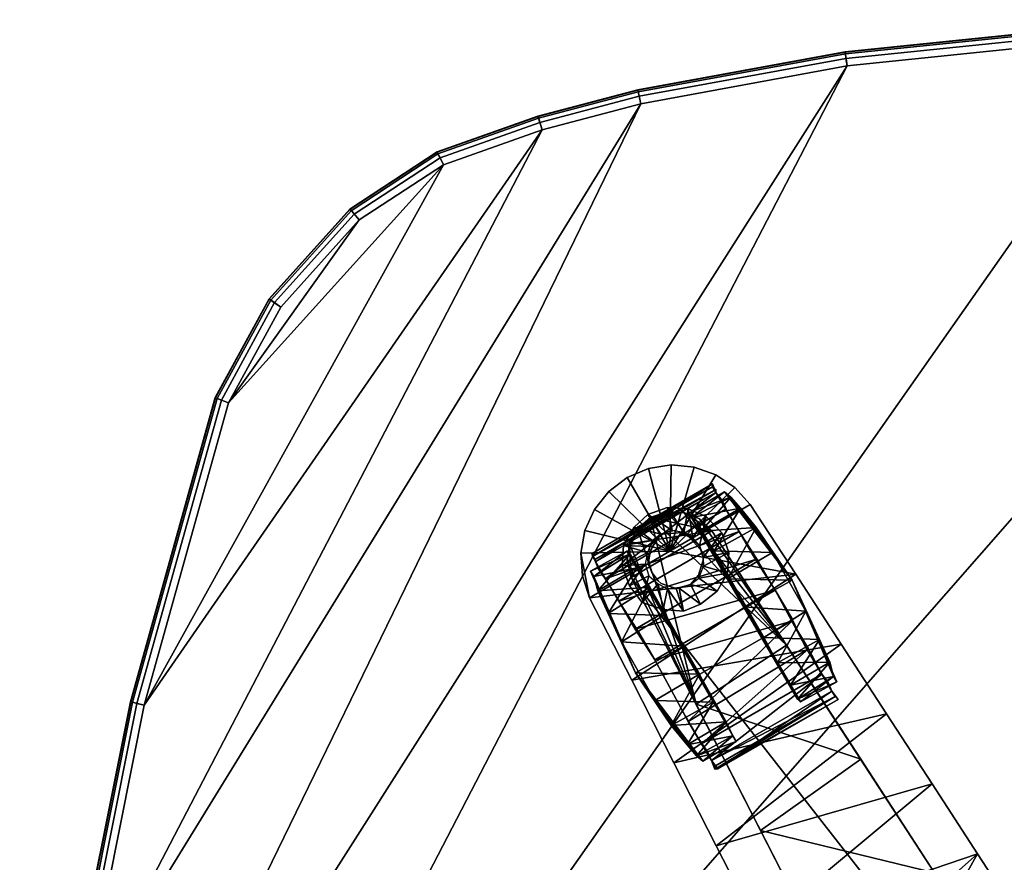
# Model space of a CAD drawing. Units: inches. Extents: x 383 to 556, y 535 to 687.
# Drawn here: x 455 to 465, y 599 to 608 of the extents above; entities that cross this region are included whole.
import ezdxf

# ---------------------------------------------------------------- set-up
doc = ezdxf.new("R2010")
doc.units = ezdxf.units.IN
doc.header["$MEASUREMENT"] = 0
for name, color, linetype in [('A-FURN', 7, 'Continuous'), ('AFUFU-2D-TB-TX', 2, 'Continuous'), ('AFUFU-3D-FD-CA', 2, 'Continuous'), ('AFUFU-3D-FD-ED', 2, 'Continuous'), ('AFUFU-3D-FD-LG', 2, 'Continuous'), ('AFUFU-3D-FD-TP', 2, 'Continuous')]:
    doc.layers.add(name, color=color, linetype=linetype)
doc.styles.get("Standard").update_dxf_attribs({"font": 'arial.ttf'})

# ---------------------------------------------------------------- blocks, each defined once
blk = doc.blocks.new('3_AT1P36A')
at = {"layer": 'AFUFU-2D-TB-TX', "flags": 1}
for tag, height in [('CAPTG', 2.5), ('CAPPN', 0.001), ('CAPMG', 0.001), ('CAPMC', 0.001), ('CAPQT', 0.001), ('CAPDH', 0.001), ('CAPGC', 0.001)]:
    blk.add_attdef(tag, (0, 0), '', height=height, dxfattribs=at)
at = {"layer": 'AFUFU-3D-FD-CA'}
mesh = blk.add_polyface(dxfattribs=at)
corners = [(-10.062, -4.939, 1.375), (-9.314, -6.234, 1.375), (-9.312, -6.265, 1), (-10.062, -4.939, 1), (-10.091, -4.973, 0.938), (-9.403, -6.303, 0.969), (-10.151, -5.008, 0.969), (-9.343, -6.267, 0.938), (-10.151, -5.008, 1), (-9.403, -6.303, 1), (-9.583, -6.41, 2.094), (-9.884, -6.587, 2.25), (-9.644, -6.445, 2), (-9.824, -6.552, 2.344), (-12.288, -6.254, 1), (-11.571, -7.551, 0.969), (-12.319, -6.256, 0.969), (-11.54, -7.549, 1), (-12.38, -6.292, 1.375), (-11.631, -7.587, 1), (-11.631, -7.587, 1.375), (-12.38, -6.292, 1), (-11.6, -7.584, 0.938), (-12.348, -6.29, 0.938), (-11.54, -7.549, 1.75), (-12.288, -6.254, 1.75), (-11.359, -7.442, 2.094), (-12.108, -6.148, 2.094), (-10.818, -7.122, 2.5), (-11.119, -7.3, 2.344), (-10.789, -7.089, 2.406), (-11.059, -7.265, 2.25), (-11.236, -5.617, 2.562), (-10.904, -5.437, 2.5), (-10.936, -5.439, 2.406), (-11.236, -5.617, 2.438), (-11.566, -5.828, 2.5), (-10.488, -6.911, 2.562), (-10.156, -6.732, 2.5), (-11.867, -6.005, 2.344), (-11.299, -7.407, 2), (-11.449, -7.511, 1.719), (-11.54, -7.549, 1.375), (-12.288, -6.254, 1.375), (-12.199, -6.185, 1.719), (-12.048, -6.112, 2), (-11.807, -5.97, 2.25), (-11.537, -5.794, 2.406), (-10.604, -5.259, 2.344), (-10.332, -5.115, 2.094), (-10.488, -6.911, 2.438), (-10.156, -6.732, 2.406), (-9.494, -6.341, 1.719), (-9.403, -6.303, 1.75), (-10.151, -5.008, 1.75), (-10.243, -5.046, 1.719), (-10.392, -5.15, 2), (-10.633, -5.293, 2.25), (-10.151, -5.008, 1.375), (-9.403, -6.303, 1.375)]
mesh.append_faces([[corners[k] for k in face] for face in [(4, 5, 6, 6), (5, 4, 7, 7), (8, 5, 9, 9), (5, 8, 6, 6), (10, 11, 12, 12), (11, 10, 13, 13), (14, 15, 16, 16), (15, 14, 17, 17), (18, 19, 20, 20), (19, 18, 21, 21), (21, 22, 19, 19), (22, 21, 23, 23), (16, 22, 23, 23), (22, 16, 15, 15), (24, 18, 20, 20), (18, 24, 25, 25), (26, 25, 24, 24), (25, 26, 27, 27), (28, 32, 36, 36), (32, 28, 37, 37), (37, 33, 32, 32), (33, 37, 38, 38), (29, 36, 39, 39), (36, 29, 28, 28), (26, 39, 27, 27), (39, 26, 29, 29), (31, 26, 40, 40), (26, 31, 29, 29), (41, 20, 42, 42), (20, 41, 24, 24), (42, 19, 17, 17), (19, 42, 20, 20), (18, 14, 21, 21), (14, 18, 43, 43), (27, 46, 45, 45), (46, 27, 39, 39), (38, 50, 51, 51), (50, 38, 37, 37), (13, 51, 11, 11), (51, 13, 38, 38), (1, 54, 53, 53), (54, 1, 0, 0), (53, 49, 10, 10), (49, 53, 54, 54), (58, 3, 8, 8), (3, 58, 0, 0)]], dxfattribs={"vtx0": -1, "vtx2": -1})
mesh.append_faces([[corners[k] for k in face] for face in [(0, 1, 2, 2), (0, 2, 3, 3), (3, 2, 4, 4), (4, 2, 7, 7), (28, 29, 30, 30), (30, 29, 31, 31), (32, 33, 34, 34), (32, 34, 35, 35), (26, 24, 40, 40), (40, 24, 41, 41), (19, 22, 17, 17), (14, 23, 21, 21), (25, 43, 18, 18), (25, 44, 43, 43), (27, 45, 25, 25), (45, 44, 25, 25), (36, 47, 39, 39), (47, 46, 39, 39), (32, 35, 36, 36), (36, 35, 47, 47), (13, 33, 38, 38), (13, 48, 33, 33), (10, 48, 13, 13), (10, 49, 48, 48), (37, 28, 50, 50), (28, 30, 50, 50), (10, 52, 53, 53), (10, 12, 52, 52), (49, 54, 55, 55), (49, 55, 56, 56), (48, 49, 56, 56), (48, 56, 57, 57), (54, 0, 58, 58), (54, 58, 55, 55), (3, 4, 6, 6), (3, 6, 8, 8), (33, 48, 57, 57), (33, 57, 34, 34), (53, 59, 1, 1), (53, 52, 59, 59), (2, 5, 7, 7), (9, 5, 2, 2), (1, 9, 2, 2), (59, 9, 1, 1)]], dxfattribs={"vtx2": -1})
mesh = blk.add_polyface(dxfattribs=at)
corners = [(-10.727, -5.738, 2.312), (-10.455, -5.593, 2.156), (-11.357, -6.126, 2.312), (-11.057, -5.949, 2.375), (-11.009, -5.288, 2.312), (-11.343, -5.436, 2.125), (-10.706, -5.141, 2.156), (-11.343, -5.436, 2.312), (-11.343, -5.436, 1.906), (-11.343, -5.436, 1.562), (-10.463, -5.03, 1.875), (-10.309, -4.988, 1.562), (-10.249, -4.952, 1.188), (-11.343, -5.436, 1.188), (-11.343, -5.436, 2.375), (-10.309, -4.988, 0.812), (-11.343, -5.436, 0.469), (-10.463, -5.03, 0.5), (-11.343, -5.436, 0.812), (-10.706, -5.141, 0.219), (-11.343, -5.436, 0.062), (-11.009, -5.288, 0.062), (-11.343, -5.436, 0.25), (-10.455, -5.593, 0.25), (-10.727, -5.738, 0.062), (-11.057, -5.949), (-11.343, -5.436), (-11.66, -6.273, 2.156), (-10.063, -5.378, 1.562), (-11.87, -6.413, 1.875), (-10.214, -5.451, 1.875), (-10.034, -5.345, 1.188), (-12.019, -6.517, 1.562), (-11.87, -6.413, 0.5), (-11.66, -6.273, 0.25), (-11.357, -6.126, 0.062), (-12.019, -6.517, 0.812), (-10.214, -5.451, 0.5), (-10.063, -5.378, 0.812), (-12.082, -6.522, 1.188), (-12.237, -6.094, 0.812), (-12.295, -6.161, 1.188), (-11.642, -5.645, 0.062), (-11.911, -5.821, 0.219), (-12.119, -5.992, 0.5), (-11.642, -5.645, 2.312), (-11.911, -5.821, 2.156), (-12.237, -6.094, 1.562), (-12.119, -5.992, 1.875)]
mesh.append_faces([[corners[k] for k in face] for face in [(6, 8, 10, 10), (8, 6, 5, 5), (17, 22, 19, 19), (22, 17, 16, 16), (35, 26, 42, 42), (26, 35, 25, 25), (14, 2, 45, 45), (2, 14, 3, 3)]], dxfattribs={"vtx0": -1, "vtx2": -1})
mesh.append_faces([[corners[k] for k in face] for face in [(0, 1, 2, 2), (3, 0, 2, 2), (4, 5, 6, 6), (7, 5, 4, 4), (8, 9, 10, 10), (10, 9, 11, 11), (9, 12, 11, 11), (9, 13, 12, 12), (1, 0, 6, 6), (6, 0, 4, 4), (4, 3, 14, 14), (0, 3, 4, 4), (15, 16, 17, 17), (18, 16, 15, 15), (19, 20, 21, 21), (22, 20, 19, 19), (23, 21, 24, 24), (23, 19, 21, 21), (24, 21, 25, 25), (21, 26, 25, 25), (12, 18, 15, 15), (13, 18, 12, 12), (27, 28, 29, 29), (27, 30, 28, 28), (2, 1, 27, 27), (1, 30, 27, 27), (29, 31, 32, 32), (29, 28, 31, 31), (33, 24, 34, 34), (33, 23, 24, 24), (34, 25, 35, 35), (34, 24, 25, 25), (36, 23, 33, 33), (36, 37, 23, 23), (32, 38, 39, 39), (32, 31, 38, 38), (39, 37, 36, 36), (39, 38, 37, 37), (40, 39, 36, 36), (40, 41, 39, 39), (41, 40, 18, 18), (41, 18, 13, 13), (42, 26, 20, 20), (43, 42, 20, 20), (22, 43, 20, 20), (40, 44, 16, 16), (40, 16, 18, 18), (44, 43, 22, 22), (44, 22, 16, 16), (34, 43, 33, 33), (33, 43, 44, 44), (35, 42, 34, 34), (42, 43, 34, 34), (44, 36, 33, 33), (44, 40, 36, 36), (20, 26, 21, 21), (4, 45, 7, 7), (14, 45, 4, 4), (45, 46, 5, 5), (45, 5, 7, 7), (47, 41, 9, 9), (9, 41, 13, 13), (8, 48, 9, 9), (48, 47, 9, 9), (46, 8, 5, 5), (46, 48, 8, 8), (27, 29, 48, 48), (27, 48, 46, 46), (47, 29, 32, 32), (48, 29, 47, 47), (41, 32, 39, 39), (47, 32, 41, 41), (2, 27, 46, 46), (2, 46, 45, 45), (15, 38, 31, 31), (12, 15, 31, 31), (37, 19, 23, 23), (37, 17, 19, 19), (17, 37, 38, 38), (15, 17, 38, 38), (30, 1, 10, 10), (1, 6, 10, 10), (12, 31, 28, 28), (12, 28, 11, 11), (11, 28, 30, 30), (11, 30, 10, 10)]], dxfattribs={"vtx2": -1})
mesh = blk.add_polyface(dxfattribs=at)
corners = [(-10.348, -7.121, 1.906), (-11.228, -7.527, 1.875), (-10.348, -7.121, 1.562), (-11.382, -7.569, 1.562), (-11.442, -7.605, 1.188), (-10.348, -7.121, 1.188), (-10.985, -7.416, 2.156), (-10.964, -6.819, 2.312), (-11.267, -6.966, 2.156), (-10.682, -7.27, 2.312), (-11.477, -7.106, 1.875), (-10.348, -7.121, 2.125), (-10.031, -6.284, 2.156), (-9.821, -6.144, 1.875), (-9.67, -6.071, 1.562), (-10.682, -7.27, 0.062), (-11.267, -6.966, 0.25), (-10.964, -6.819, 0.062), (-11.382, -7.569, 0.812), (-11.228, -7.527, 0.5), (-10.348, -7.121, 0.469), (-10.348, -7.121, 0.812), (-10.348, -7.121, 0.25), (-10.985, -7.416, 0.219), (-11.477, -7.106, 0.5), (-10.031, -6.284, 0.25), (-10.334, -6.431, 0.062), (-10.635, -6.608), (-9.61, -6.036, 1.188), (-11.628, -7.179, 1.562), (-11.628, -7.179, 0.812), (-9.821, -6.144, 0.5), (-9.67, -6.071, 0.812), (-11.657, -7.212, 1.188), (-9.396, -6.397, 1.188), (-9.454, -6.463, 0.812), (-10.049, -6.912, 0.062), (-9.78, -6.737, 0.219), (-9.572, -6.565, 0.5), (-10.348, -7.121), (-10.348, -7.121, 0.062), (-9.78, -6.737, 2.156), (-10.334, -6.431, 2.312), (-10.049, -6.912, 2.312), (-9.454, -6.463, 1.562), (-9.572, -6.565, 1.875), (-10.348, -7.121, 2.375), (-10.635, -6.608, 2.375), (-10.348, -7.121, 2.312)]
mesh.append_faces([[corners[k] for k in face] for face in [(6, 7, 8, 8), (7, 6, 9, 9), (0, 6, 1, 1), (6, 0, 11, 11), (22, 19, 23, 23), (19, 22, 20, 20), (16, 25, 26, 26), (25, 16, 24, 24), (30, 32, 31, 31), (32, 30, 33, 33), (26, 39, 27, 27), (39, 26, 36, 36), (46, 42, 47, 47), (42, 46, 43, 43)]], dxfattribs={"vtx0": -1, "vtx2": -1})
mesh.append_faces([[corners[k] for k in face] for face in [(0, 1, 2, 2), (1, 3, 2, 2), (3, 4, 2, 2), (2, 4, 5, 5), (1, 8, 10, 10), (6, 8, 1, 1), (7, 12, 8, 8), (12, 13, 8, 8), (8, 14, 10, 10), (8, 13, 14, 14), (15, 16, 17, 17), (18, 19, 20, 20), (18, 20, 21, 21), (15, 23, 16, 16), (23, 24, 16, 16), (23, 19, 24, 24), (16, 27, 17, 17), (16, 26, 27, 27), (4, 18, 21, 21), (4, 21, 5, 5), (10, 28, 29, 29), (10, 14, 28, 28), (30, 25, 24, 24), (30, 31, 25, 25), (29, 32, 33, 33), (29, 28, 32, 32), (30, 18, 33, 33), (33, 18, 4, 4), (24, 19, 30, 30), (30, 19, 18, 18), (29, 33, 4, 4), (29, 4, 3, 3), (10, 29, 3, 3), (10, 3, 1, 1), (34, 21, 35, 35), (5, 21, 34, 34), (28, 35, 32, 32), (28, 34, 35, 35), (25, 36, 26, 26), (37, 36, 25, 25), (35, 20, 38, 38), (21, 20, 35, 35), (32, 38, 31, 31), (32, 35, 38, 38), (37, 25, 31, 31), (38, 37, 31, 31), (38, 22, 37, 37), (38, 20, 22, 22), (37, 40, 36, 36), (22, 40, 37, 37), (40, 39, 36, 36), (27, 15, 17, 17), (39, 15, 27, 27), (15, 39, 40, 40), (23, 15, 40, 40), (22, 23, 40, 40), (41, 12, 42, 42), (41, 42, 43, 43), (14, 13, 44, 44), (13, 45, 44, 44), (2, 34, 44, 44), (2, 5, 34, 34), (0, 2, 45, 45), (45, 2, 44, 44), (45, 13, 12, 12), (45, 12, 41, 41), (42, 12, 7, 7), (47, 42, 7, 7), (41, 11, 0, 0), (41, 0, 45, 45), (43, 11, 41, 41), (48, 11, 43, 43), (43, 9, 48, 48), (46, 9, 43, 43), (46, 47, 9, 9), (47, 7, 9, 9), (9, 6, 11, 11), (9, 11, 48, 48), (28, 14, 34, 34), (14, 44, 34, 34)]], dxfattribs={"vtx2": -1})
mesh = blk.add_polyface(dxfattribs=at)
corners = [(-11.224, -6.242, 2.812), (-11.367, -6.44, 2.562), (-11.42, -6.131, 2.812), (-11.496, -6.387, 2.562), (-11.854, -6.192, 2.875), (-11.64, -6.115, 2.812), (-11.854, -6.192, 2.812), (-11.64, -6.115, 2.875), (-11.589, -6.393, 2.562), (-11.712, -6.433, 2.562), (-11.621, -6.395, 2.344), (-11.712, -6.433, 2.25), (-11.621, -6.395, 2.562), (-11.011, -6.603, 2.812), (-11.258, -6.652, 2.562), (-11.086, -6.421, 2.812), (-11.298, -6.529, 2.438), (-11.256, -6.683, 2.562), (-11.256, -6.683, 2.406), (-11.298, -6.529, 2.562), (-11.011, -6.603, 2.875), (-11.086, -6.421, 2.875), (-11.105, -7.049, 2.875), (-11.283, -7.186, 2.812), (-11.105, -7.049, 2.812), (-11.283, -7.186, 2.875), (-11.392, -6.975, 2.562), (-11.305, -6.875, 2.562), (-12.03, -6.361, 2.875), (-12.111, -6.555, 2.812), (-12.111, -6.555, 2.875), (-12.03, -6.361, 2.812), (-11.801, -6.502, 2.562), (-11.857, -6.6, 2.562), (-11.83, -6.535, 2.562), (-11.855, -6.631, 2.094), (-11.855, -6.631, 2.562), (-11.799, -6.533, 2.156), (-11.644, -6.961, 2.562), (-11.708, -6.934, 2.031), (-11.644, -6.961, 2.094), (-11.706, -6.965, 2.562), (-11.839, -6.849, 2.562), (-11.839, -6.849, 1.938), (-11.85, -6.693, 2.031), (-11.881, -6.696, 2.562), (-11.718, -7.248, 2.812), (-11.913, -7.136, 2.812), (-11.771, -6.938, 2.562), (-11.641, -6.992, 2.562), (-11.497, -7.264, 2.875), (-11.497, -7.264, 2.812), (-11.718, -7.248, 2.875), (-11.515, -7.015, 2.562), (-12.049, -6.989, 2.875), (-11.913, -7.136, 2.875), (-12.049, -6.989, 2.812), (-11.879, -6.727, 2.562), (-12.127, -6.775, 2.812), (-12.127, -6.775, 2.875), (-11.027, -6.824, 2.812), (-11.249, -6.777, 2.562), (-11.336, -6.877, 2.344), (-11.425, -6.946, 2.562), (-11.425, -6.946, 2.25), (-11.336, -6.877, 2.562), (-11.579, -6.988, 2.562), (-11.517, -6.983, 2.156), (-11.307, -6.843, 2.562), (-11.307, -6.843, 2.375), (-11.027, -6.824, 2.875), (-11.558, -6.391, 2.562), (-11.398, -6.443, 2.562), (-11.398, -6.443, 2.406), (-11.558, -6.391, 2.375), (-11.42, -6.131, 2.875), (-11.224, -6.242, 2.875)]
mesh.append_faces([[corners[k] for k in face] for face in [(74, 12, 71, 71)]], dxfattribs={"vtx0": -1, "vtx1": -1, "vtx2": -1})
mesh.append_faces([[corners[k] for k in face] for face in [(4, 5, 6, 6), (5, 4, 7, 7), (9, 10, 11, 11), (10, 9, 12, 12), (16, 17, 18, 18), (17, 16, 19, 19), (15, 20, 13, 13), (20, 15, 21, 21), (22, 23, 24, 24), (23, 22, 25, 25), (28, 29, 30, 30), (29, 28, 31, 31), (41, 46, 48, 48), (46, 41, 49, 49), (50, 46, 51, 51), (46, 50, 52, 52), (54, 47, 55, 55), (47, 54, 56, 56), (52, 47, 46, 46), (47, 52, 55, 55), (59, 56, 54, 54), (56, 59, 58, 58), (30, 58, 59, 59), (58, 30, 29, 29), (25, 51, 23, 23), (51, 25, 50, 50), (13, 17, 14, 14), (17, 13, 61, 61), (62, 63, 64, 64), (63, 62, 65, 65), (18, 68, 69, 69), (68, 18, 17, 17), (69, 65, 62, 62), (65, 69, 68, 68), (13, 70, 60, 60), (70, 13, 20, 20), (60, 22, 24, 24), (22, 60, 70, 70), (28, 6, 31, 31), (6, 28, 4, 4), (0, 19, 1, 1), (19, 0, 15, 15), (3, 8, 5, 5), (8, 3, 71, 71), (72, 16, 73, 73), (16, 72, 19, 19), (71, 73, 74, 74), (73, 71, 72, 72), (12, 74, 10, 10), (71, 12, 8, 8), (75, 0, 2, 2), (0, 75, 76, 76), (7, 2, 5, 5), (2, 7, 75, 75), (0, 21, 15, 15), (21, 0, 76, 76)]], dxfattribs={"vtx0": -1, "vtx2": -1})
mesh.append_faces([[corners[k] for k in face] for face in [(0, 1, 2, 2), (1, 3, 2, 2), (8, 6, 5, 5), (8, 9, 6, 6), (13, 14, 15, 15), (15, 14, 19, 19), (24, 23, 26, 26), (24, 26, 27, 27), (32, 29, 31, 31), (32, 33, 29, 29), (34, 35, 36, 36), (37, 35, 34, 34), (38, 39, 40, 40), (41, 39, 38, 38), (42, 39, 41, 41), (42, 43, 39, 39), (44, 42, 45, 45), (44, 43, 42, 42), (35, 44, 36, 36), (36, 44, 45, 45), (46, 47, 48, 48), (51, 46, 49, 49), (51, 49, 53, 53), (42, 47, 56, 56), (48, 47, 42, 42), (57, 56, 58, 58), (42, 56, 57, 57), (33, 58, 29, 29), (33, 57, 58, 58), (23, 51, 53, 53), (23, 53, 26, 26), (60, 24, 27, 27), (61, 60, 27, 27), (13, 60, 61, 61), (66, 64, 63, 63), (66, 67, 64, 64), (38, 40, 66, 66), (66, 40, 67, 67), (9, 31, 6, 6), (9, 32, 31, 31), (9, 11, 34, 34), (11, 37, 34, 34), (2, 3, 5, 5)]], dxfattribs={"vtx2": -1})
at = {"layer": 'AFUFU-3D-FD-ED'}
mesh = blk.add_polyface(dxfattribs=at)
corners = [(0, -13.747, 28.772), (0, -13.724, 28.851), (-3.385, -13.567, 28.851), (-3.387, -13.59, 28.772), (0, -13.676, 28.918), (-3.381, -13.519, 28.918), (0, -13.594, 29), (-3.375, -13.438, 29), (0, -13.744, 28.689), (-3.387, -13.587, 28.689), (-3.375, -13.438, 28), (0, -13.594, 28), (-6.742, -13.214, 28.772), (-6.742, -13.211, 28.689), (-6.739, -13.191, 28.851), (-6.731, -13.144, 28.918), (-6.719, -13.062, 29), (-6.719, -13.062, 28), (-10.035, -12.552, 28.689), (-10, -12.406, 28), (-10.036, -12.556, 28.772), (-10.03, -12.533, 28.851), (-10.019, -12.486, 28.918), (-10, -12.406, 29), (-13.307, -11.64, 28.689), (-13.25, -11.5, 28), (-13.308, -11.643, 28.772), (-13.299, -11.621, 28.851), (-13.281, -11.577, 28.918), (-13.25, -11.5, 29), (-14.281, -10.938, 29), (-14.329, -11.005, 28.918), (-14.368, -11.061, 28.689), (-14.281, -10.938, 28), (-14.37, -11.064, 28.772), (-14.357, -11.044, 28.851), (-15.282, -10.148, 28.918), (-15.318, -10.179, 28.851), (-15.219, -10.094, 29), (-15.333, -10.192, 28.689), (-15.219, -10.094, 28), (-15.336, -10.194, 28.772), (-15.93, -9.246, 28.851), (-15.951, -9.256, 28.772), (-15.887, -9.224, 28.918), (-15.812, -9.188, 29), (-15.948, -9.254, 28.689), (-15.812, -9.188, 28), (-16.334, -8.17, 28.772), (-16.331, -8.169, 28.689), (-16.312, -8.163, 28.851), (-16.266, -8.149, 28.918), (-16.188, -8.125, 29), (-16.188, -8.125, 28), (-16.615, -7.095, 28.689), (-16.469, -7.062, 28), (-16.619, -7.096, 28.772), (-16.596, -7.091, 28.851), (-16.549, -7.08, 28.918), (-16.469, -7.062, 29), (-17.024, -4.865, 28.689), (-16.875, -4.844, 28), (-17.027, -4.865, 28.772), (-17.004, -4.862, 28.851), (-16.956, -4.855, 28.918), (-16.875, -4.844, 29), (-17.219, -1.5, 29), (-17.301, -1.504, 28.918), (-17.369, -1.508, 28.689), (-17.219, -1.5, 28), (-17.372, -1.508, 28.772), (-17.349, -1.507, 28.851), (-17.301, 1.504, 28.918), (-17.349, 1.507, 28.851), (-17.219, 1.5, 29), (-17.369, 1.508, 28.689), (-17.219, 1.5, 28), (-17.372, 1.508, 28.772), (-17.004, 4.862, 28.851), (-17.027, 4.865, 28.772), (-16.956, 4.855, 28.918), (-16.875, 4.844, 29), (-17.024, 4.865, 28.689), (-16.875, 4.844, 28), (-16.619, 7.096, 28.772), (-16.615, 7.095, 28.689), (-16.596, 7.091, 28.851), (-16.549, 7.08, 28.918), (-16.469, 7.062, 29), (-16.469, 7.062, 28), (-16.331, 8.169, 28.689), (-16.188, 8.125, 28), (-16.334, 8.17, 28.772), (-16.312, 8.163, 28.851), (-16.266, 8.149, 28.918), (-16.188, 8.125, 29), (-15.948, 9.254, 28.689), (-15.812, 9.187, 28), (-15.951, 9.256, 28.772), (-15.93, 9.246, 28.851), (-15.887, 9.224, 28.918), (-15.812, 9.187, 29), (-15.219, 10.094, 29), (-15.282, 10.148, 28.918), (-15.333, 10.192, 28.689), (-15.219, 10.094, 28), (-15.336, 10.194, 28.772), (-15.318, 10.179, 28.851), (-14.329, 11.005, 28.918), (-14.357, 11.044, 28.851), (-14.281, 10.937, 29), (-14.368, 11.061, 28.689), (-14.281, 10.937, 28), (-14.37, 11.064, 28.772), (-13.299, 11.621, 28.851), (-13.308, 11.643, 28.772), (-13.281, 11.577, 28.918), (-13.25, 11.5, 29), (-13.307, 11.64, 28.689), (-13.25, 11.5, 28), (-10.036, 12.556, 28.772), (-10.035, 12.552, 28.689), (-10.03, 12.533, 28.851), (-10.019, 12.486, 28.918), (-10, 12.406, 29), (-10, 12.406, 28), (-6.742, 13.211, 28.689), (-6.719, 13.062, 28), (-6.742, 13.214, 28.772), (-6.739, 13.191, 28.851), (-6.731, 13.144, 28.918), (-6.719, 13.062, 29), (-3.387, 13.587, 28.689), (-3.375, 13.437, 28), (-3.387, 13.59, 28.772), (-3.385, 13.567, 28.851), (-3.381, 13.519, 28.918), (-3.375, 13.437, 29), (0, 13.594, 29), (0, 13.676, 28.918), (0, 13.744, 28.689), (0, 13.594, 28), (0, 13.747, 28.772), (0, 13.724, 28.851), (3.381, 13.519, 28.918), (3.385, 13.567, 28.851), (3.375, 13.437, 29), (3.387, 13.587, 28.689), (3.375, 13.437, 28), (3.387, 13.59, 28.772), (6.739, 13.191, 28.851), (6.742, 13.214, 28.772), (6.731, 13.144, 28.918), (6.719, 13.062, 29), (6.742, 13.211, 28.689), (6.719, 13.062, 28), (10.036, 12.556, 28.772), (10.035, 12.552, 28.689), (10.03, 12.533, 28.851), (10.019, 12.486, 28.918), (10, 12.406, 29), (10, 12.406, 28), (13.307, 11.64, 28.689), (13.25, 11.5, 28), (13.308, 11.643, 28.772), (13.299, 11.621, 28.851), (13.281, 11.577, 28.918), (13.25, 11.5, 29), (14.368, 11.061, 28.689), (14.281, 10.937, 28), (14.37, 11.064, 28.772), (14.357, 11.044, 28.851), (14.329, 11.005, 28.918), (14.281, 10.937, 29), (15.219, 10.094, 29), (15.282, 10.148, 28.918), (15.333, 10.192, 28.689), (15.219, 10.094, 28), (15.336, 10.194, 28.772), (15.318, 10.179, 28.851), (15.887, 9.224, 28.918), (15.93, 9.246, 28.851), (15.812, 9.187, 29), (15.948, 9.254, 28.689), (15.812, 9.187, 28), (15.951, 9.256, 28.772), (16.312, 8.163, 28.851), (16.334, 8.17, 28.772), (16.266, 8.149, 28.918), (16.187, 8.125, 29), (16.331, 8.169, 28.689), (16.187, 8.125, 28), (16.619, 7.096, 28.772), (16.615, 7.095, 28.689), (16.596, 7.091, 28.851), (16.549, 7.08, 28.918), (16.469, 7.062, 29), (16.469, 7.062, 28), (17.024, 4.865, 28.689), (16.875, 4.844, 28), (17.027, 4.865, 28.772), (17.004, 4.862, 28.851), (16.956, 4.855, 28.918), (16.875, 4.844, 29), (17.369, 1.508, 28.689), (17.219, 1.5, 28), (17.372, 1.508, 28.772), (17.349, 1.507, 28.851), (17.301, 1.504, 28.918), (17.219, 1.5, 29), (17.219, -1.5, 29), (17.301, -1.504, 28.918), (17.369, -1.508, 28.689), (17.219, -1.5, 28), (17.372, -1.508, 28.772), (17.349, -1.507, 28.851), (16.956, -4.855, 28.918), (17.004, -4.862, 28.851), (16.875, -4.844, 29), (17.024, -4.865, 28.689), (16.875, -4.844, 28), (17.027, -4.865, 28.772), (16.596, -7.091, 28.851), (16.619, -7.096, 28.772), (16.549, -7.08, 28.918), (16.469, -7.062, 29), (16.615, -7.095, 28.689), (16.469, -7.062, 28), (16.334, -8.17, 28.772), (16.331, -8.169, 28.689), (16.312, -8.163, 28.851), (16.266, -8.149, 28.918), (16.187, -8.125, 29), (16.187, -8.125, 28), (15.948, -9.254, 28.689), (15.812, -9.188, 28), (15.951, -9.256, 28.772), (15.93, -9.246, 28.851), (15.887, -9.224, 28.918), (15.812, -9.188, 29), (15.333, -10.192, 28.689), (15.219, -10.094, 28), (15.336, -10.194, 28.772), (15.318, -10.179, 28.851), (15.282, -10.148, 28.918), (15.219, -10.094, 29), (14.281, -10.938, 29), (14.329, -11.005, 28.918), (14.368, -11.061, 28.689), (14.281, -10.938, 28), (14.37, -11.064, 28.772), (14.357, -11.044, 28.851), (13.281, -11.577, 28.918), (13.299, -11.621, 28.851), (13.25, -11.5, 29), (13.307, -11.64, 28.689), (13.25, -11.5, 28), (13.308, -11.643, 28.772), (10.03, -12.533, 28.851), (10.036, -12.556, 28.772), (10.019, -12.486, 28.918), (10, -12.406, 29), (10.035, -12.552, 28.689), (10, -12.406, 28), (6.742, -13.214, 28.772), (6.742, -13.211, 28.689), (6.739, -13.191, 28.851), (6.731, -13.144, 28.918), (6.719, -13.062, 29), (6.719, -13.062, 28), (3.387, -13.587, 28.689), (3.375, -13.438, 28), (3.387, -13.59, 28.772), (3.385, -13.567, 28.851), (3.381, -13.519, 28.918), (3.375, -13.438, 29)]
mesh.append_faces([[corners[k] for k in face] for face in [(29, 30, 31, 28), (25, 24, 32, 33), (26, 34, 32, 24), (27, 35, 34, 26), (28, 31, 35, 27), (31, 36, 37, 35), (30, 38, 36, 31), (33, 32, 39, 40), (32, 34, 41, 39), (35, 37, 41, 34), (37, 42, 43, 41), (36, 44, 42, 37), (38, 45, 44, 36), (40, 39, 46, 47), (39, 41, 43, 46), (100, 101, 102, 103), (96, 104, 105, 97), (98, 106, 104, 96), (98, 99, 107, 106), (99, 100, 103, 107), (107, 103, 108, 109), (103, 102, 110, 108), (104, 111, 112, 105), (106, 113, 111, 104), (106, 107, 109, 113), (113, 109, 114, 115), (109, 108, 116, 114), (110, 117, 116, 108), (111, 118, 119, 112), (111, 113, 115, 118), (162, 168, 169, 163), (164, 170, 168, 162), (164, 165, 171, 170), (165, 166, 172, 171), (166, 167, 173, 172), (172, 173, 174, 175), (168, 176, 177, 169), (168, 170, 178, 176), (170, 171, 179, 178), (171, 172, 175, 179), (179, 175, 180, 181), (175, 174, 182, 180), (176, 183, 184, 177), (176, 178, 185, 183), (178, 179, 181, 185), (235, 234, 240, 241), (236, 242, 240, 234), (236, 237, 243, 242), (238, 244, 243, 237), (239, 245, 244, 238), (245, 246, 247, 244), (241, 240, 248, 249), (242, 250, 248, 240), (242, 243, 251, 250), (243, 244, 247, 251), (247, 252, 253, 251), (246, 254, 252, 247), (249, 248, 255, 256), (248, 250, 257, 255), (250, 251, 253, 257)]])
mesh.append_faces([[corners[k] for k in face] for face in [(20, 21, 27, 26), (21, 22, 28, 27), (22, 23, 29, 28), (92, 93, 99, 98), (93, 94, 100, 99), (94, 95, 101, 100), (156, 158, 165, 164), (158, 159, 166, 165), (159, 160, 167, 166), (233, 229, 234, 235), (229, 228, 236, 234), (228, 230, 237, 236)]], dxfattribs={"vtx0": -1})
mesh.append_faces([[corners[k] for k in face] for face in [(0, 1, 2, 3), (1, 4, 5, 2), (4, 6, 7, 5), (3, 2, 14, 12), (2, 5, 15, 14), (5, 7, 16, 15), (12, 14, 21, 20), (14, 15, 22, 21), (15, 16, 23, 22), (53, 49, 54, 55), (49, 48, 56, 54), (55, 54, 60, 61), (54, 56, 62, 60), (61, 60, 68, 69), (60, 62, 70, 68), (71, 67, 72, 73), (69, 68, 75, 76), (70, 71, 73, 77), (77, 73, 78, 79), (73, 72, 80, 78), (72, 74, 81, 80), (79, 78, 86, 84), (78, 80, 87, 86), (80, 81, 88, 87), (84, 86, 93, 92), (86, 87, 94, 93), (87, 88, 95, 94), (125, 121, 126, 127), (121, 120, 128, 126), (127, 126, 132, 133), (126, 128, 134, 132), (133, 132, 140, 141), (132, 134, 142, 140), (143, 139, 144, 145), (139, 138, 146, 144), (142, 143, 145, 149), (149, 145, 150, 151), (145, 144, 152, 150), (144, 146, 153, 152), (151, 150, 158, 156), (150, 152, 159, 158), (152, 153, 160, 159), (190, 187, 192, 193), (187, 186, 194, 192), (186, 188, 195, 194), (188, 189, 196, 195), (197, 193, 198, 199), (193, 192, 200, 198), (199, 198, 204, 205), (198, 200, 206, 204), (205, 204, 212, 213), (206, 207, 215, 214), (207, 208, 211, 215), (215, 211, 216, 217), (211, 210, 218, 216), (214, 215, 217, 221), (221, 217, 222, 223), (217, 216, 224, 222), (216, 218, 225, 224), (223, 222, 230, 228), (222, 224, 231, 230), (227, 226, 229, 233), (262, 259, 264, 265), (263, 262, 265, 269), (269, 265, 270, 271), (265, 264, 272, 270), (271, 270, 8, 11), (270, 272, 0, 8)]], dxfattribs={"vtx0": -1, "vtx2": -1})
mesh.append_faces([[corners[k] for k in face] for face in [(42, 50, 48, 43), (44, 51, 50, 42), (45, 52, 51, 44), (114, 122, 120, 115), (116, 123, 122, 114), (117, 124, 123, 116), (183, 190, 191, 184), (253, 258, 259, 257), (252, 260, 258, 253), (254, 261, 260, 252)]], dxfattribs={"vtx1": -1})
mesh.append_faces([[corners[k] for k in face] for face in [(8, 9, 10, 11), (0, 3, 9, 8), (3, 12, 13, 9), (9, 13, 17, 10), (13, 18, 19, 17), (12, 20, 18, 13), (50, 57, 56, 48), (51, 58, 57, 50), (52, 59, 58, 51), (57, 63, 62, 56), (58, 64, 63, 57), (59, 65, 64, 58), (65, 66, 67, 64), (63, 71, 70, 62), (64, 67, 71, 63), (66, 74, 72, 67), (70, 77, 75, 68), (75, 82, 83, 76), (77, 79, 82, 75), (79, 84, 85, 82), (82, 85, 89, 83), (85, 90, 91, 89), (84, 92, 90, 85), (122, 129, 128, 120), (123, 130, 129, 122), (124, 131, 130, 123), (129, 135, 134, 128), (130, 136, 135, 129), (131, 137, 136, 130), (137, 138, 139, 136), (135, 143, 142, 134), (136, 139, 143, 135), (140, 147, 148, 141), (142, 149, 147, 140), (147, 154, 155, 148), (149, 151, 154, 147), (151, 156, 157, 154), (154, 157, 161, 155), (190, 193, 197, 191), (194, 201, 200, 192), (195, 202, 201, 194), (196, 203, 202, 195), (201, 207, 206, 200), (202, 208, 207, 201), (203, 209, 208, 202), (209, 210, 211, 208), (206, 214, 212, 204), (212, 219, 220, 213), (214, 221, 219, 212), (219, 226, 227, 220), (221, 223, 226, 219), (223, 228, 229, 226), (225, 232, 231, 224), (258, 266, 264, 259), (260, 267, 266, 258), (261, 268, 267, 260), (266, 273, 272, 264), (267, 274, 273, 266), (268, 275, 274, 267), (273, 1, 0, 272), (274, 4, 1, 273), (275, 6, 4, 274)]], dxfattribs={"vtx1": -1, "vtx3": -1})
mesh.append_faces([[corners[k] for k in face] for face in [(46, 43, 48, 49), (47, 46, 49, 53), (118, 115, 120, 121), (119, 118, 121, 125), (185, 181, 186, 187), (181, 180, 188, 186), (180, 182, 189, 188), (183, 185, 187, 190), (256, 255, 262, 263), (255, 257, 259, 262)]], dxfattribs={"vtx2": -1})
mesh.append_faces([[corners[k] for k in face] for face in [(18, 24, 25, 19), (20, 26, 24, 18), (90, 96, 97, 91), (92, 98, 96, 90), (157, 162, 163, 161), (156, 164, 162, 157), (231, 238, 237, 230), (232, 239, 238, 231)]], dxfattribs={"vtx3": -1})
at = {"layer": 'AFUFU-3D-FD-LG'}
mesh = blk.add_polyface(dxfattribs=at)
corners = [(0.157, -2.049, 4.091), (-0.157, -2.049, 4.591), (-0.157, -2.049, 4.091), (0.157, -2.049, 4.591), (-0.455, -2.146, 4.587), (0.455, 2.146, 4.587), (-3.122, 0, 4.559), (-9.153, -3.928, 4.122), (-8.488, -6.252, 4.067), (-7.598, -5.797, 4.159), (-6.14, -1.966, 4.397), (-5.386, -1.475, 3.948), (-6.14, -1.966, 3.897), (-5.386, -1.475, 4.448), (-3.137, -3.517, 4.493), (-4.03, -3.973, 4.444), (-4.923, -4.43, 3.885), (-5.815, -4.886, 4.319), (-5.815, -4.886, 3.819), (-4.923, -4.43, 4.385), (-6.894, -2.457, 4.338), (-7.647, -2.948, 4.273), (-8.401, -3.438, 4.201), (-6.707, -5.342, 4.243), (-7.598, -5.797, 3.659), (-8.488, -6.252, 3.567), (-9.378, -6.707, 3.965), (-6.707, -5.342, 3.743), (-7.647, -2.948, 3.773), (-8.401, -3.438, 3.701), (-9.153, -3.928, 3.622), (-6.894, -2.457, 3.838), (-4.03, -3.973, 3.944), (-2.243, -3.06, 4.034), (-3.137, -3.517, 3.993), (-2.243, -3.06, 4.534), (-4.631, -0.983, 4.492), (-1.349, -2.603, 4.565), (-3.877, -0.492, 4.529), (-3.877, -0.492, 4.029), (-4.631, -0.983, 3.992), (-3.122, 0, 4.059), (-0.455, -2.146, 4.087), (-1.349, -2.603, 4.065)]
mesh.append_faces([[corners[k] for k in face] for face in [(5, 6, 4, 4), (14, 10, 15, 15), (15, 20, 19, 19), (19, 21, 17, 17), (17, 22, 23, 23), (35, 13, 14, 14), (37, 36, 35, 35), (4, 38, 37, 37)]], dxfattribs={"vtx0": -1, "vtx1": -1, "vtx2": -1})
mesh.append_faces([[corners[k] for k in face] for face in [(37, 38, 36, 36)]], dxfattribs={"vtx0": -1, "vtx1": -1, "vtx2": -1, "vtx3": -1})
mesh.append_faces([[corners[k] for k in face] for face in [(0, 1, 2, 2), (10, 11, 12, 12), (11, 10, 13, 13), (16, 17, 18, 18), (17, 16, 19, 19), (24, 8, 25, 25), (8, 24, 9, 9), (26, 25, 8, 8), (27, 9, 24, 24), (9, 27, 23, 23), (18, 23, 27, 27), (23, 18, 17, 17), (22, 28, 29, 29), (28, 22, 21, 21), (7, 29, 30, 30), (29, 7, 22, 22), (20, 12, 31, 31), (12, 20, 10, 10), (21, 31, 28, 28), (31, 21, 20, 20), (32, 19, 16, 16), (19, 32, 15, 15), (33, 14, 34, 34), (14, 33, 35, 35), (34, 15, 32, 32), (15, 34, 14, 14), (36, 39, 40, 40), (39, 36, 38, 38), (13, 40, 11, 11), (40, 13, 36, 36), (38, 41, 39, 39), (41, 38, 6, 6), (42, 37, 43, 43), (37, 42, 4, 4), (43, 35, 33, 33), (35, 43, 37, 37), (2, 4, 42, 42), (4, 2, 1, 1)]], dxfattribs={"vtx0": -1, "vtx2": -1})
mesh.append_faces([[corners[k] for k in face] for face in [(7, 8, 9, 9), (14, 13, 10, 10), (15, 10, 20, 20), (19, 20, 21, 21), (17, 21, 22, 22), (9, 22, 7, 7), (22, 9, 23, 23), (35, 36, 13, 13), (4, 6, 38, 38)]], dxfattribs={"vtx0": -1, "vtx2": -1, "vtx3": -1})
mesh.append_faces([[corners[k] for k in face] for face in [(3, 4, 1, 1)]], dxfattribs={"vtx2": -1})
mesh = blk.add_polyface(dxfattribs=at)
corners = [(0, -1.536, 2.875), (-0.351, -1.578, 2.875), (-0.351, 1.578, 2.875), (-0.683, -1.701, 2.875), (-11.374, -7.166, 2.875), (-2.205, 0, 2.875), (-7.3, -5.083, 3.717), (-2.205, 0, 4.087), (-5.552, -4.19, 3.861), (-4.621, -3.714, 3.928), (-3.384, -0.768, 4.046), (-4.573, -1.542, 3.987), (-5.772, -2.323, 3.911), (-6.98, -3.109, 3.815), (-8.195, -3.901, 3.701), (-6.397, -2.73, 3.861), (-5.956, -4.396, 3.832), (-3.297, -3.037, 4.004), (-1.983, -2.366, 4.06), (-2.878, -2.823, 4.022), (0, 0, 4.125), (-0.683, -1.701, 4.096), (-0.351, -1.578, 4.101), (-0.521, -1.63, 4.099), (-0.177, -1.547, 4.102), (0, -1.536, 4.103)]
mesh.append_faces([[corners[k] for k in face] for face in [(8, 3, 9, 9)]], dxfattribs={"vtx0": -1, "vtx1": -1, "vtx2": -1})
mesh.append_faces([[corners[k] for k in face] for face in [(18, 17, 3, 3)]], dxfattribs={"vtx0": -1, "vtx1": -1, "vtx2": -1, "vtx3": -1})
mesh.append_faces([[corners[k] for k in face] for face in [(13, 12, 5, 5), (12, 13, 15, 15), (17, 18, 19, 19)]], dxfattribs={"vtx0": -1, "vtx2": -1})
mesh.append_faces([[corners[k] for k in face] for face in [(3, 8, 16, 16), (23, 3, 1, 1), (24, 1, 0, 0)]], dxfattribs={"vtx0": -1, "vtx2": -1, "vtx3": -1})
mesh.append_faces([[corners[k] for k in face] for face in [(21, 18, 3, 3), (22, 23, 1, 1), (25, 24, 0, 0)]], dxfattribs={"vtx1": -1, "vtx2": -1})
mesh.append_faces([[corners[k] for k in face] for face in [(16, 6, 3, 3), (17, 9, 3, 3), (1, 3, 5, 5)]], dxfattribs={"vtx1": -1, "vtx2": -1, "vtx3": -1})
mesh.append_faces([[corners[k] for k in face] for face in [(0, 1, 2, 2), (7, 8, 9, 9), (10, 11, 8, 8), (7, 10, 8, 8), (11, 12, 8, 8), (13, 5, 14, 14), (11, 5, 12, 12), (16, 15, 13, 13), (8, 15, 16, 16), (8, 12, 15, 15), (10, 5, 11, 11), (7, 5, 10, 10), (20, 17, 19, 19), (20, 19, 18, 18), (20, 9, 17, 17), (20, 7, 9, 9), (20, 18, 21, 21), (20, 22, 24, 24), (20, 23, 22, 22), (20, 21, 23, 23), (25, 20, 24, 24)]], dxfattribs={"vtx2": -1})
mesh.append_faces([[corners[k] for k in face] for face in [(3, 4, 5, 5), (6, 4, 3, 3), (23, 21, 3, 3), (24, 22, 1, 1)]], dxfattribs={"vtx2": -1, "vtx3": -1})
mesh = blk.add_polyface(dxfattribs=at)
corners = [(-10.644, -5.496, 3.417), (-12.078, -6.785, 3.194), (-12.016, -6.959, 3.19), (-12.073, -6.601, 3.206), (-12.002, -6.431, 3.224), (-11.876, -6.298, 3.245), (-10.01, -6.469, 3.423), (-11.897, -7.099, 3.194), (-11.734, -7.186, 3.206), (-11.552, -7.209, 3.224), (-11.374, -7.166, 3.245), (-11.374, -7.166, 2.875), (-11.876, -6.298, 2.875), (-2.205, 0, 2.875), (-7.3, -5.083, 3.717), (-8.652, -5.774, 3.58), (-8.195, -3.901, 3.701), (-9.417, -4.696, 3.569), (-11.735, -7.186, 2.875), (-12.017, -6.959, 2.875), (-12.073, -6.601, 2.875), (-5.956, -4.396, 3.832), (-6.98, -3.109, 3.815)]
mesh.append_faces([[corners[k] for k in face] for face in [(0, 1, 2, 2), (0, 3, 1, 1), (0, 4, 3, 3), (0, 5, 4, 4), (6, 2, 7, 7), (6, 7, 8, 8), (6, 8, 9, 9), (6, 9, 10, 10), (6, 0, 2, 2), (6, 10, 11, 11), (0, 12, 5, 5), (13, 11, 12, 12), (14, 15, 11, 11), (16, 12, 17, 17), (16, 13, 12, 12), (15, 6, 11, 11), (17, 12, 0, 0), (11, 18, 12, 12), (18, 19, 12, 12), (12, 19, 20, 20), (12, 20, 4, 4), (4, 20, 3, 3), (10, 9, 11, 11), (9, 8, 18, 18), (9, 18, 11, 11), (2, 19, 7, 7), (7, 19, 18, 18), (8, 7, 18, 18), (1, 19, 2, 2), (20, 19, 1, 1), (3, 20, 1, 1), (12, 4, 5, 5), (21, 22, 14, 14), (16, 17, 15, 15), (22, 16, 14, 14), (14, 16, 15, 15), (17, 0, 6, 6), (15, 17, 6, 6)]], dxfattribs={"vtx2": -1})
mesh = blk.add_polyface(dxfattribs=at)
corners = [(-8.488, -6.252, 4.067), (-9.153, -3.928, 4.122), (-9.905, -4.418, 4.036), (-9.153, -3.928, 3.622), (-9.905, -4.418, 3.536), (-10.267, -7.161, 3.356), (-11.155, -7.615, 3.737), (-11.155, -7.615, 3.237), (-10.267, -7.161, 3.856), (-11.407, -5.396, 3.844), (-10.656, -4.907, 3.444), (-11.407, -5.396, 3.344), (-10.656, -4.907, 3.944), (-9.378, -6.707, 3.965), (-11.656, -6.75, 3.737), (-12.157, -5.885, 3.737), (-12.584, -6.735, 3.64), (-12.56, -6.489, 3.157), (-12.584, -6.735, 3.14), (-12.56, -6.489, 3.657), (-12.477, -6.255, 3.681), (-12.34, -6.05, 3.708), (-12.105, -7.562, 3.14), (-12.299, -7.407, 3.629), (-12.299, -7.407, 3.129), (-12.105, -7.562, 3.64), (-11.88, -7.664, 3.157), (-11.88, -7.664, 3.657), (-12.449, -7.209, 3.625), (-12.449, -7.209, 3.125), (-12.546, -6.98, 3.629), (-12.546, -6.98, 3.129), (-11.636, -7.708, 3.181), (-11.636, -7.708, 3.681), (-11.39, -7.692, 3.708), (-11.39, -7.692, 3.208), (-12.477, -6.255, 3.181), (-12.34, -6.05, 3.208), (-12.157, -5.885, 3.237), (-8.488, -6.252, 3.567), (-9.378, -6.707, 3.465)]
mesh.append_faces([[corners[k] for k in face] for face in [(19, 14, 20, 20), (21, 14, 15, 15), (30, 14, 16, 16), (23, 14, 28, 28), (27, 14, 25, 25)]], dxfattribs={"vtx0": -1, "vtx1": -1, "vtx2": -1})
mesh.append_faces([[corners[k] for k in face] for face in [(9, 14, 6, 6), (33, 6, 14, 14)]], dxfattribs={"vtx0": -1, "vtx1": -1, "vtx2": -1, "vtx3": -1})
mesh.append_faces([[corners[k] for k in face] for face in [(2, 3, 4, 4), (3, 2, 1, 1), (5, 6, 7, 7), (6, 5, 8, 8), (9, 10, 11, 11), (10, 9, 12, 12), (16, 17, 18, 18), (17, 16, 19, 19), (22, 23, 24, 24), (23, 22, 25, 25), (26, 25, 22, 22), (25, 26, 27, 27), (28, 24, 23, 23), (24, 28, 29, 29), (30, 29, 28, 28), (29, 30, 31, 31), (16, 31, 30, 30), (31, 16, 18, 18), (32, 27, 26, 26), (27, 32, 33, 33), (7, 34, 35, 35), (34, 7, 6, 6), (6, 33, 34, 34), (35, 33, 32, 32), (33, 35, 34, 34), (20, 17, 19, 19), (17, 20, 36, 36), (21, 36, 20, 20), (36, 21, 37, 37), (15, 11, 38, 38), (11, 15, 9, 9), (21, 38, 37, 37), (38, 21, 15, 15), (39, 13, 40, 40), (40, 8, 5, 5), (8, 40, 13, 13), (12, 4, 10, 10), (4, 12, 2, 2)]], dxfattribs={"vtx0": -1, "vtx2": -1})
mesh.append_faces([[corners[k] for k in face] for face in [(0, 1, 2, 2), (8, 12, 9, 9), (12, 8, 13, 13), (14, 9, 15, 15), (9, 6, 8, 8), (14, 19, 16, 16), (14, 21, 20, 20), (14, 30, 28, 28), (14, 23, 25, 25), (14, 27, 33, 33), (13, 2, 12, 12), (2, 13, 0, 0)]], dxfattribs={"vtx0": -1, "vtx2": -1, "vtx3": -1})
at = {"layer": 'AFUFU-3D-FD-TP'}
mesh = blk.add_polyface(dxfattribs=at)
corners = [(13.25, -11.5, 29), (16.187, -8.125, 29), (10, -12.406, 29), (15.812, -9.188, 29), (-15.812, -9.188, 29), (-10, -12.406, 29), (-16.188, -8.125, 29), (-13.25, -11.5, 29), (-6.719, -13.062, 29), (-16.469, -7.062, 29), (-3.375, -13.438, 29), (-16.875, -4.844, 29), (3.375, -13.438, 29), (17.219, -1.5, 29), (0, -13.594, 29), (16.875, -4.844, 29), (17.219, 1.5, 29), (3.375, 13.437, 29), (0, 13.594, 29), (16.875, 4.844, 29), (-17.219, 1.5, 29), (-17.219, -1.5, 29), (-15.219, -10.094, 29), (-14.281, -10.938, 29), (-3.375, 13.437, 29), (-16.469, 7.062, 29), (-16.875, 4.844, 29), (-6.719, 13.062, 29), (-10, 12.406, 29), (-15.812, 9.187, 29), (-16.188, 8.125, 29), (-13.25, 11.5, 29), (-15.219, 10.094, 29), (-14.281, 10.937, 29), (6.719, -13.062, 29), (16.469, -7.062, 29), (14.281, -10.938, 29), (15.219, -10.094, 29), (16.187, 8.125, 29), (13.25, 11.5, 29), (10, 12.406, 29), (15.812, 9.187, 29), (16.469, 7.062, 29), (6.719, 13.062, 29), (14.281, 10.937, 29), (15.219, 10.094, 29)]
mesh.append_faces([[corners[k] for k in face] for face in [(0, 1, 2, 2), (1, 0, 3, 3), (4, 5, 6, 6), (5, 4, 7, 7), (6, 8, 9, 9), (8, 6, 5, 5), (9, 10, 11, 11), (10, 9, 8, 8), (12, 13, 14, 14), (13, 12, 15, 15), (11, 14, 21, 21), (14, 11, 10, 10), (22, 7, 4, 4), (34, 15, 12, 12), (15, 34, 35, 35), (2, 35, 34, 34), (35, 2, 1, 1), (36, 3, 0, 0)]], dxfattribs={"vtx0": -1, "vtx1": -1, "vtx2": -1})
mesh.append_faces([[corners[k] for k in face] for face in [(13, 18, 14, 14), (20, 14, 18, 18)]], dxfattribs={"vtx0": -1, "vtx1": -1, "vtx2": -1, "vtx3": -1})
mesh.append_faces([[corners[k] for k in face] for face in [(7, 22, 23, 23), (32, 31, 33, 33), (3, 36, 37, 37), (44, 41, 45, 45)]], dxfattribs={"vtx0": -1, "vtx2": -1})
mesh.append_faces([[corners[k] for k in face] for face in [(16, 17, 18, 18), (17, 16, 19, 19), (18, 13, 16, 16), (14, 20, 21, 21), (24, 25, 26, 26), (25, 24, 27, 27), (28, 29, 30, 30), (29, 28, 31, 31), (27, 30, 25, 25), (30, 27, 28, 28), (18, 26, 20, 20), (26, 18, 24, 24), (31, 32, 29, 29), (38, 39, 40, 40), (39, 38, 41, 41), (42, 40, 43, 43), (40, 42, 38, 38), (19, 43, 17, 17), (43, 19, 42, 42), (41, 44, 39, 39)]], dxfattribs={"vtx0": -1, "vtx2": -1, "vtx3": -1})

msp = doc.modelspace()

# ---------------------------------------------------------------- block references
at = {"layer": 'A-FURN', "rotation": 270}
msp.add_blockref('3_AT1P36A', (468.334, 590.283), dxfattribs=at)

doc.saveas('drawing.dxf')
